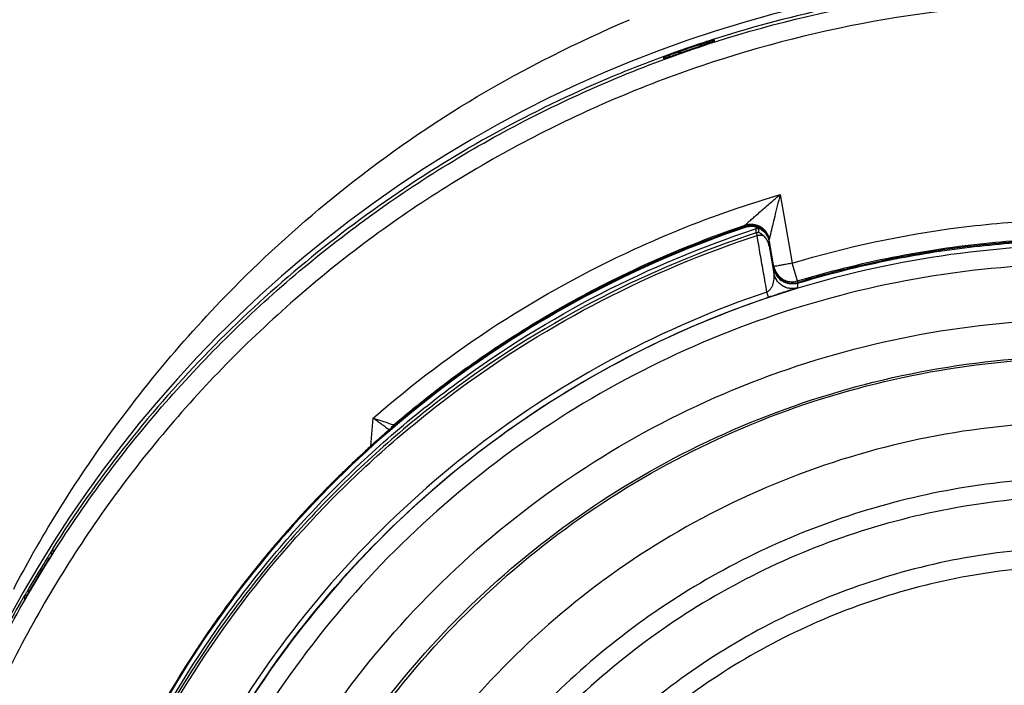
# Model space of a CAD drawing. Units: inches. Extents: x 0 to 17, y 0 to 11.
# Drawn here: x 12.9 to 13.1, y 6.6 to 6.7 of the extents above; entities that cross this region are included whole.
import ezdxf

# ---------------------------------------------------------------- set-up
doc = ezdxf.new("R2010")
doc.units = ezdxf.units.IN
doc.header["$LTSCALE"] = 0.935
doc.header["$MEASUREMENT"] = 0
doc.layers.get('0').update_dxf_attribs({"linetype": 'CONTINUOUS'})
doc.styles.get("Standard").update_dxf_attribs({"font": 'txt', "width": 0.8})
doc.dimstyles.new('DIMSTYLE_4', dxfattribs={"dimtxt": 0.1, "dimasz": 0.1875, "dimexe": 0.18, "dimexo": 0.0625, "dimgap": 0.09, "dimtad": 0, "dimtih": 1, "dimtoh": 1, "dimdec": 0, "dimlfac": 2, "dimzin": 4, "dimdsep": 46, "dimtxsty": 'STANDARD', "dimblk": 'CLOSED', "dimblk1": 'CLOSED', "dimblk2": 'CLOSED', "dimcen": 0.09, "dimadec": 0, "dimazin": 0, "dimtol": 1, "dimtp": 10, "dimtm": 10, "dimtfac": 1, "dimtdec": 0, "dimtofl": 0, "dimtmove": 0, "dimatfit": 3, "dimldrblk": 'CLOSED', "dimfxl": 1, "dimtolj": 1, "dimtzin": 4, "dimarcsym": 0})

# ---------------------------------------------------------------- blocks, each defined once
blk = doc.blocks.new('*D18')
at = {"color": 2, "linetype": 'CONTINUOUS'}
for p, q in [((13.52123, 7.91515), (11.92359, 6.31751)), ((13.56543, 6.95325), (13.56543, 5.63744))]:
    blk.add_line(p, q, dxfattribs=at)
for points in [[(12.12691, 6.25773), (11.96778, 6.3617), (12.08459, 6.21174), (12.12691, 6.25773)], [(13.37679, 5.67649), (13.56543, 5.69994), (13.37938, 5.73894), (13.37679, 5.67649)]]:
    blk.add_lwpolyline(points, dxfattribs=at)
for start, end in [(225, 243.66723), (256.82709, 270)]:
    blk.add_arc((13.56543, 7.95935), 2.25941, start, end, dxfattribs=at)
for s, width, p in [('%%p', 1.166667, (12.70556, 5.79689)), ('45%%d', 0.755556, (12.47889, 5.79689)), ('10%%d', 0.755556, (12.82223, 5.79689))]:
    blk.add_text(s, height=0.1, dxfattribs=dict(at, width=width)).set_placement(p)
blk = doc.blocks.new('_CLOSED')
at = {"color": 0, "linetype": 'BYBLOCK'}
for p, q in [((0, 0), (-1, 0.1667)), ((-1, 0.1667), (-1, -0.1667)), ((-1, -0.1667), (0, 0)), ((-1, 0), (0, 0))]:
    blk.add_line(p, q, dxfattribs=at)

msp = doc.modelspace()

# ---------------------------------------------------------------- linework, layer by layer
at = {"color": 7, "linetype": 'CONTINUOUS'}
for p, q in [((13.08095, 6.70878), (13.08095, 6.70907)), ((13.07011, 6.70535), (13.07011, 6.70505)), ((13.09493, 6.6761), (13.09751, 6.66147)), ((13.08747, 6.66929), (13.08747, 6.6696)), ((13.08984, 6.66792), (13.08984, 6.66884)), ((13.08984, 6.66792), (13.09002, 6.66737)), ((13.09038, 6.66802), (13.09038, 6.66894)), ((13.09261, 6.66624), (13.09261, 6.66655)), ((13.09261, 6.66607), (13.09363, 6.66028)), ((13.09261, 6.66512), (13.09261, 6.66607)), ((13.09261, 6.66512), (13.09363, 6.65931)), ((13.09866, 6.65768), (13.09751, 6.66147)), ((13.09866, 6.65768), (13.09866, 6.65737)), ((13.09866, 6.6572), (13.09866, 6.65623)), ((13.09249, 6.65421), (13.09213, 6.65531)), ((13.00771, 6.62249), (13.00823, 6.62844)), ((13.01263, 6.62702), (13.01263, 6.62684)), ((12.93997, 6.60052), (12.93998, 6.60053)), ((12.93998, 6.60053), (12.93998, 6.59991)), ((12.93958, 6.59991), (12.93958, 6.59948)), ((12.93396, 6.59057), (12.93396, 6.58975))]:
    msp.add_line(p, q, dxfattribs=at)
for centre, radius, start, end in [((13.16043, 6.4624), 0.26083, 0.8783, 180.096), ((13.08874, 6.66556), 0.00394, 9.9999, 108.7152)]:
    msp.add_arc(centre, radius, start, end, dxfattribs=at)
for points, knots in [([(12.8996, 6.46018), (12.8996, 6.46263), (12.89982, 6.47853), (12.90292, 6.50781), (12.91333, 6.54691), (12.92961, 6.58387), (12.95131, 6.6178), (12.97792, 6.64797), (13.00888, 6.67375), (13.04353, 6.69452), (13.08097, 6.70971), (13.12023, 6.71895), (13.14705, 6.72102), (13.16043, 6.72102)], [0, 0, 0, 0, 0.017969, 0.116408, 0.214889, 0.313345, 0.411279, 0.50889, 0.607038, 0.705451, 0.803779, 0.901965, 1, 1, 1, 1]), ([(13.16043, 6.7216), (13.15605, 6.7216), (13.14729, 6.72139), (13.12981, 6.72008), (13.10813, 6.71678), (13.09047, 6.71225), (13.08146, 6.70941), (13.08081, 6.7092)], [0, 0, 0, 0, 0.162487, 0.324965, 0.649807, 0.974652, 1, 1, 1, 1]), ([(13.41732, 6.46018), (13.41731, 6.47359), (13.41521, 6.50048), (13.40577, 6.53981), (13.39032, 6.57717), (13.36917, 6.61172), (13.34282, 6.6426), (13.31184, 6.66903), (13.27712, 6.69023), (13.23959, 6.70568), (13.20017, 6.71505), (13.15984, 6.71812), (13.11958, 6.71487), (13.08035, 6.70537), (13.04309, 6.68988), (13.00867, 6.66875), (12.97794, 6.64248), (12.95174, 6.61178), (12.93066, 6.57739), (12.91517, 6.5401), (12.90566, 6.50069), (12.90355, 6.47367), (12.90354, 6.46018)], [0, 0, 0, 0, 0.049894, 0.099909, 0.14991, 0.199692, 0.250023, 0.300358, 0.350602, 0.400746, 0.450787, 0.500741, 0.550631, 0.600481, 0.650319, 0.700192, 0.75015, 0.80016, 0.84973, 0.899659, 0.949784, 1, 1, 1, 1]), ([(12.96414, 6.64047), (12.96909, 6.64636), (12.9812, 6.65956), (13.00302, 6.67896), (13.0307, 6.69815), (13.05172, 6.70857), (13.06285, 6.71338)], [0, 0, 0, 0, 0.186479, 0.43333, 0.706242, 1, 1, 1, 1]), ([(13.07662, 6.70766), (13.07603, 6.70746), (13.07485, 6.70706), (13.07368, 6.70665), (13.07309, 6.70644)], [0, 0, 0, 0, 0.499512, 1, 1, 1, 1]), ([(13.07422, 6.70652), (13.07508, 6.70682), (13.0768, 6.70741), (13.07853, 6.70799), (13.07939, 6.70827)], [0, 0, 0, 0, 0.5, 1, 1, 1, 1]), ([(13.07735, 6.70753), (13.07757, 6.70766), (13.07791, 6.70789), (13.07824, 6.70814), (13.07836, 6.70824)], [0, 0, 0, 0, 0.623218, 1, 1, 1, 1]), ([(13.07835, 6.70824), (13.07857, 6.70831), (13.07896, 6.70844), (13.07949, 6.70861), (13.07993, 6.70875), (13.08028, 6.70886), (13.0805, 6.70894), (13.08058, 6.70896)], [0, 0, 0, 0, 0.287346, 0.525412, 0.720736, 0.877637, 1, 1, 1, 1]), ([(13.08095, 6.70878), (13.08095, 6.70873), (13.08069, 6.70875), (13.08045, 6.70858), (13.07994, 6.70846), (13.07959, 6.70833), (13.07939, 6.70827)], [0, 0, 0, 0, 0.088348, 0.309889, 0.622129, 1, 1, 1, 1]), ([(13.08058, 6.70896), (13.08064, 6.70897), (13.08072, 6.70897), (13.08086, 6.70907), (13.08089, 6.70908)], [0, 0, 0, 0, 0.697603, 1, 1, 1, 1]), ([(13.06997, 6.70548), (13.06598, 6.70401), (13.05388, 6.69923), (13.02642, 6.68592), (12.9902, 6.66095), (12.95969, 6.62934), (12.94455, 6.60793), (12.93989, 6.60057)], [0, 0, 0, 0, 0.075061, 0.229572, 0.538031, 0.846238, 1, 1, 1, 1]), ([(13.07165, 6.7056), (13.07146, 6.70553), (13.07112, 6.70542), (13.07062, 6.7052), (13.07038, 6.7052), (13.07011, 6.705), (13.07011, 6.70505)], [0, 0, 0, 0, 0.364855, 0.682695, 0.913907, 1, 1, 1, 1]), ([(13.07046, 6.70549), (13.0704, 6.70546), (13.07032, 6.70541), (13.07017, 6.70541), (13.07014, 6.70539)], [0, 0, 0, 0, 0.654338, 1, 1, 1, 1]), ([(13.07249, 6.70622), (13.07231, 6.70616), (13.07197, 6.70604), (13.07149, 6.70586), (13.07108, 6.70572), (13.07075, 6.70559), (13.07054, 6.70552), (13.07046, 6.70549)], [0, 0, 0, 0, 0.267197, 0.501795, 0.702759, 0.86905, 1, 1, 1, 1]), ([(13.08867, 6.67067), (13.08894, 6.67089), (13.08946, 6.67137), (13.09034, 6.67213), (13.09133, 6.673), (13.09242, 6.67395), (13.09364, 6.675), (13.09448, 6.67573), (13.09493, 6.6761)], [0, 0, 0, 0, 0.121699, 0.262085, 0.419957, 0.595212, 0.78829, 1, 1, 1, 1]), ([(13.09493, 6.6761), (13.09473, 6.67529), (13.09434, 6.67374), (13.0938, 6.6715), (13.09344, 6.67007), (13.09329, 6.66939)], [0, 0, 0, 0, 0.362883, 0.697528, 1, 1, 1, 1]), ([(13.00823, 6.62844), (13.01657, 6.63573), (13.03431, 6.64912), (13.06076, 6.66365), (13.07847, 6.67071), (13.086, 6.67327)], [0, 0, 0, 0, 0.367936, 0.735895, 1, 1, 1, 1]), ([(13.08747, 6.6696), (13.08778, 6.6697), (13.08815, 6.66978), (13.08853, 6.6698), (13.08858, 6.6698)], [0, 0, 0, 0, 0.857399, 1, 1, 1, 1]), ([(13.08858, 6.6698), (13.08885, 6.66981), (13.08923, 6.66979), (13.0896, 6.66971), (13.0897, 6.66968)], [0, 0, 0, 0, 0.714616, 1, 1, 1, 1]), ([(13.09751, 6.66147), (13.10909, 6.66498), (13.12711, 6.66884), (13.1454, 6.67038), (13.15162, 6.67063)], [0, 0, 0, 0, 0.660506, 1, 1, 1, 1]), ([(13.08984, 6.66792), (13.07846, 6.66419), (13.05625, 6.65489), (13.0256, 6.63587), (12.99834, 6.61223), (12.97516, 6.58458), (12.96282, 6.56392), (12.95751, 6.55318)], [0, 0, 0, 0, 0.200001, 0.400001, 0.600001, 0.800001, 1, 1, 1, 1]), ([(13.08747, 6.66909), (13.0764, 6.66534), (13.0548, 6.65611), (13.02493, 6.63745), (12.99829, 6.61442), (12.9755, 6.58758), (12.96324, 6.56754), (12.95793, 6.55712)], [0, 0, 0, 0, 0.199993, 0.399997, 0.600004, 0.800008, 1, 1, 1, 1]), ([(12.95811, 6.55533), (12.96329, 6.56563), (12.97546, 6.58585), (12.99834, 6.61315), (13.0256, 6.63679), (13.05615, 6.65575), (13.07824, 6.66501), (13.0895, 6.66873)], [0, 0, 0, 0, 0.194211, 0.396155, 0.598103, 0.800048, 1, 1, 1, 1]), ([(13.08718, 6.66919), (13.076, 6.66538), (13.05405, 6.65595), (13.02388, 6.6369), (12.99821, 6.6144), (12.98388, 6.59758), (12.97777, 6.58933)], [0, 0, 0, 0, 0.257726, 0.519149, 0.775998, 1, 1, 1, 1]), ([(13.05505, 6.65572), (13.05697, 6.65673), (13.06742, 6.66201), (13.07828, 6.66647), (13.0873, 6.66954)], [0, 0, 0, 0, 0.185406, 1, 1, 1, 1]), ([(13.08944, 6.66923), (13.08911, 6.66929), (13.08844, 6.66933), (13.08779, 6.66919), (13.08747, 6.66909)], [0, 0, 0, 0, 0.500046, 1, 1, 1, 1]), ([(13.0897, 6.66968), (13.08991, 6.66963), (13.09017, 6.66954), (13.09041, 6.66943), (13.09045, 6.66941)], [0, 0, 0, 0, 0.806599, 1, 1, 1, 1]), ([(13.08984, 6.66884), (13.0899, 6.66886), (13.09002, 6.66889), (13.09014, 6.66891), (13.0902, 6.66892)], [0, 0, 0, 0, 0.5, 1, 1, 1, 1]), ([(13.09074, 6.66783), (13.09068, 6.66787), (13.0906, 6.66795), (13.09038, 6.66796), (13.09038, 6.66802)], [0, 0, 0, 0, 0.526121, 1, 1, 1, 1]), ([(13.09074, 6.66925), (13.09088, 6.66917), (13.0912, 6.66896), (13.09147, 6.6687), (13.09162, 6.66855)], [0, 0, 0, 0, 0.42899, 1, 1, 1, 1]), ([(13.09138, 6.66736), (13.09131, 6.66742), (13.09117, 6.66754), (13.09095, 6.6677), (13.09081, 6.66779), (13.09074, 6.66783)], [0, 0, 0, 0, 0.362753, 0.698235, 1, 1, 1, 1]), ([(13.09162, 6.66855), (13.09169, 6.66847), (13.09194, 6.66818), (13.09214, 6.66786), (13.09226, 6.66762)], [0, 0, 0, 0, 0.285571, 1, 1, 1, 1]), ([(13.09162, 6.66807), (13.09188, 6.66779), (13.09231, 6.66716), (13.09255, 6.66644), (13.09261, 6.66607)], [0, 0, 0, 0, 0.500001, 1, 1, 1, 1]), ([(13.09226, 6.66762), (13.09229, 6.66757), (13.09245, 6.66723), (13.09256, 6.66687), (13.09261, 6.66655)], [0, 0, 0, 0, 0.142667, 1, 1, 1, 1]), ([(13.09311, 6.66867), (13.09311, 6.66863), (13.09308, 6.66854), (13.09305, 6.66839), (13.09301, 6.66823), (13.09291, 6.66781), (13.09281, 6.66738), (13.09271, 6.66694), (13.09266, 6.66677), (13.09264, 6.66664), (13.09261, 6.66657), (13.09261, 6.66655)], [0, 0, 0, 0, 0.0531, 0.132407, 0.209474, 0.284139, 0.72748, 0.821401, 0.897175, 0.973509, 1, 1, 1, 1]), ([(13.09329, 6.66939), (13.09328, 6.66935), (13.09325, 6.66922), (13.09319, 6.669), (13.09315, 6.6688), (13.09312, 6.66869), (13.09311, 6.66867)], [0, 0, 0, 0, 0.169071, 0.548569, 0.917038, 1, 1, 1, 1]), ([(12.95802, 6.55292), (12.96332, 6.56363), (12.97564, 6.58424), (12.99875, 6.61182), (13.02595, 6.6354), (13.05652, 6.65437), (13.07867, 6.66365), (13.09002, 6.66737)], [0, 0, 0, 0, 0.199999, 0.399999, 0.599999, 0.799999, 1, 1, 1, 1]), ([(13.09002, 6.66737), (13.09017, 6.66741), (13.09048, 6.66746), (13.09079, 6.66745), (13.09094, 6.66744)], [0, 0, 0, 0, 0.504566, 1, 1, 1, 1]), ([(13.09261, 6.66512), (13.09256, 6.66541), (13.0924, 6.66598), (13.09197, 6.66674), (13.09159, 6.66717), (13.09138, 6.66736)], [0, 0, 0, 0, 0.340885, 0.675286, 1, 1, 1, 1]), ([(13.09866, 6.65768), (13.10531, 6.6597), (13.11883, 6.66309), (13.13578, 6.66561), (13.14592, 6.66638), (13.14912, 6.66655)], [0, 0, 0, 0, 0.406093, 0.813101, 1, 1, 1, 1]), ([(13.09866, 6.6572), (13.10412, 6.65886), (13.11518, 6.66174), (13.13206, 6.66471), (13.14344, 6.66577), (13.14914, 6.66608)], [0, 0, 0, 0, 0.333333, 0.666667, 1, 1, 1, 1]), ([(13.14914, 6.66624), (13.14623, 6.66608), (13.14042, 6.66565), (13.13175, 6.66465), (13.126, 6.66375), (13.12314, 6.66324)], [0, 0, 0, 0, 0.33419, 0.666972, 1, 1, 1, 1]), ([(13.16043, 6.6653), (13.14931, 6.6653), (13.12703, 6.66355), (13.09446, 6.65573), (13.06351, 6.64291), (13.03495, 6.62541), (13.00948, 6.60365), (12.98772, 6.57818), (12.97022, 6.54962), (12.9574, 6.51867), (12.94966, 6.48645), (12.94789, 6.46454), (12.94783, 6.45377)], [0, 0, 0, 0, 0.100322, 0.200645, 0.300967, 0.40129, 0.501612, 0.601934, 0.702255, 0.802577, 0.902899, 1, 1, 1, 1]), ([(13.16043, 6.66134), (13.14948, 6.66133), (13.12757, 6.65962), (13.09557, 6.65191), (13.06521, 6.63932), (13.03723, 6.62215), (13.01228, 6.60084), (12.99096, 6.57588), (12.97379, 6.5479), (12.9612, 6.51754), (12.95349, 6.48554), (12.95178, 6.46363), (12.95177, 6.45269)], [0, 0, 0, 0, 0.100297, 0.200397, 0.300348, 0.4002, 0.500002, 0.599803, 0.699655, 0.799605, 0.899704, 1, 1, 1, 1]), ([(13.09212, 6.65532), (13.09189, 6.65666), (13.09142, 6.65933), (13.09095, 6.66201), (13.09072, 6.66335)], [0, 0, 0, 0, 0.500017, 1, 1, 1, 1]), ([(13.12314, 6.66324), (13.12056, 6.66278), (13.11542, 6.66177), (13.10778, 6.65996), (13.10275, 6.65858), (13.10025, 6.65784)], [0, 0, 0, 0, 0.334688, 0.667788, 1, 1, 1, 1]), ([(13.09212, 6.65532), (13.09231, 6.65542), (13.09266, 6.65568), (13.09307, 6.65621), (13.09347, 6.657), (13.09365, 6.65775), (13.09371, 6.6586), (13.09369, 6.65901), (13.09363, 6.65931)], [0, 0, 0, 0, 0.1405, 0.28886, 0.437881, 0.72692, 0.796889, 1, 1, 1, 1]), ([(13.09477, 6.66098), (13.09459, 6.66094), (13.09426, 6.66091), (13.09396, 6.66078), (13.09363, 6.66085), (13.09363, 6.66077)], [0, 0, 0, 0, 0.484232, 0.791314, 1, 1, 1, 1]), ([(13.09545, 6.65664), (13.09532, 6.65672), (13.09493, 6.657), (13.09437, 6.65757), (13.09388, 6.65839), (13.09369, 6.659), (13.09363, 6.65931)], [0, 0, 0, 0, 0.143075, 0.428717, 0.714358, 1, 1, 1, 1]), ([(13.09642, 6.66127), (13.09611, 6.66122), (13.09556, 6.66112), (13.09501, 6.66102), (13.09477, 6.66098)], [0, 0, 0, 0, 0.563284, 1, 1, 1, 1]), ([(13.09509, 6.65804), (13.09513, 6.658), (13.09525, 6.65791), (13.09538, 6.65783), (13.09545, 6.65778)], [0, 0, 0, 0, 0.401778, 1, 1, 1, 1]), ([(13.09545, 6.65778), (13.09565, 6.65766), (13.09591, 6.65753), (13.09617, 6.65744), (13.09622, 6.65742)], [0, 0, 0, 0, 0.816046, 1, 1, 1, 1]), ([(13.09579, 6.65743), (13.09576, 6.65744), (13.09564, 6.6575), (13.09553, 6.65756), (13.09545, 6.65761)], [0, 0, 0, 0, 0.279778, 1, 1, 1, 1]), ([(13.09648, 6.65717), (13.09644, 6.65718), (13.0962, 6.65725), (13.09597, 6.65734), (13.09579, 6.65743)], [0, 0, 0, 0, 0.181239, 1, 1, 1, 1]), ([(13.09622, 6.65742), (13.09647, 6.65733), (13.09676, 6.65726), (13.09704, 6.65723), (13.09706, 6.65723)], [0, 0, 0, 0, 0.919348, 1, 1, 1, 1]), ([(13.09866, 6.65721), (13.09837, 6.65712), (13.09764, 6.65698), (13.0969, 6.65706), (13.09648, 6.65717)], [0, 0, 0, 0, 0.41156, 1, 1, 1, 1]), ([(13.09706, 6.65723), (13.0972, 6.65721), (13.09749, 6.65719), (13.09779, 6.65721), (13.09795, 6.65722)], [0, 0, 0, 0, 0.458735, 1, 1, 1, 1]), ([(13.09866, 6.65737), (13.09882, 6.65742), (13.09917, 6.65752), (13.09951, 6.65762), (13.09969, 6.65768)], [0, 0, 0, 0, 0.487945, 1, 1, 1, 1]), ([(13.09212, 6.65532), (13.0811, 6.6516), (13.05933, 6.64222), (13.02941, 6.62293), (13.00313, 6.59894), (12.98147, 6.57137), (12.96476, 6.54109), (12.95703, 6.51948), (12.95407, 6.5085)], [0, 0, 0, 0, 0.166426, 0.337582, 0.507161, 0.673245, 0.837218, 1, 1, 1, 1]), ([(13.09588, 6.65533), (13.09575, 6.65529), (13.09516, 6.6551), (13.09403, 6.65473), (13.09302, 6.65439), (13.09249, 6.65421)], [0, 0, 0, 0, 0.109319, 0.526934, 1, 1, 1, 1]), ([(13.09866, 6.65623), (13.09835, 6.65614), (13.09772, 6.65603), (13.09677, 6.65609), (13.09601, 6.65633), (13.09559, 6.65656), (13.09545, 6.65664)], [0, 0, 0, 0, 0.285638, 0.571276, 0.856915, 1, 1, 1, 1]), ([(13.09866, 6.65623), (13.09856, 6.65619), (13.0984, 6.65614), (13.09773, 6.65592), (13.0969, 6.65566), (13.09614, 6.65542), (13.09588, 6.65533)], [0, 0, 0, 0, 0.102027, 0.180104, 0.720059, 1, 1, 1, 1]), ([(12.95509, 6.50783), (12.95681, 6.51428), (12.96212, 6.5309), (12.97397, 6.55659), (12.99174, 6.58348), (13.01311, 6.60713), (13.0373, 6.627), (13.06382, 6.64297), (13.08277, 6.65094), (13.09249, 6.65421)], [0, 0, 0, 0, 0.095777, 0.249976, 0.404663, 0.556898, 0.706003, 0.852662, 1, 1, 1, 1]), ([(13.02623, 6.63779), (13.02934, 6.64007), (13.03809, 6.64613), (13.04725, 6.65156), (13.05323, 6.65476)], [0, 0, 0, 0, 0.362934, 1, 1, 1, 1]), ([(13.14295, 6.25661), (13.13189, 6.2576), (13.10986, 6.26146), (13.0783, 6.27274), (13.04912, 6.28918), (13.02311, 6.31033), (13.001, 6.33559), (12.98347, 6.3643), (12.97107, 6.39551), (12.96414, 6.42829), (12.96284, 6.4617), (12.96718, 6.49482), (12.97702, 6.52672), (12.99209, 6.55654), (13.012, 6.58343), (13.03614, 6.60655), (13.06385, 6.62529), (13.09436, 6.63912), (13.12688, 6.64762), (13.14926, 6.64953), (13.16043, 6.64953)], [0, 0, 0, 0, 0.055512, 0.111153, 0.166756, 0.2221, 0.277937, 0.333734, 0.38942, 0.444969, 0.500402, 0.555768, 0.611114, 0.666494, 0.721966, 0.777544, 0.83276, 0.888375, 0.944177, 1, 1, 1, 1]), ([(12.93656, 6.60103), (12.93976, 6.6066), (12.94747, 6.61898), (12.95704, 6.6319), (12.96318, 6.63933), (12.96414, 6.64047)], [0, 0, 0, 0, 0.400044, 0.907373, 1, 1, 1, 1]), ([(13.14076, 6.26477), (13.13021, 6.26588), (13.10923, 6.26988), (13.07926, 6.28107), (13.05158, 6.29714), (13.027, 6.31763), (13.00621, 6.34196), (12.9898, 6.36943), (12.97823, 6.39927), (12.97184, 6.43063), (12.97081, 6.46261), (12.97516, 6.49432), (12.98478, 6.52484), (12.99939, 6.55331), (13.01857, 6.57893), (13.04178, 6.60096), (13.06836, 6.61878), (13.09756, 6.63188), (13.12853, 6.6399), (13.14981, 6.64169), (13.16043, 6.64169)], [0, 0, 0, 0, 0.055556, 0.111112, 0.166667, 0.222223, 0.277778, 0.333334, 0.388889, 0.444445, 0.5, 0.555555, 0.61111, 0.666666, 0.722221, 0.777777, 0.833333, 0.888888, 0.944444, 1, 1, 1, 1]), ([(12.97244, 6.45331), (12.97244, 6.45652), (12.97279, 6.47031), (12.97609, 6.49454), (12.98564, 6.52493), (13.00016, 6.55328), (13.01924, 6.57879), (13.04234, 6.60073), (13.06879, 6.61848), (13.09785, 6.63153), (13.12868, 6.63951), (13.14986, 6.6413), (13.16043, 6.6413)], [0, 0, 0, 0, 0.032586, 0.140076, 0.247566, 0.355056, 0.462547, 0.570037, 0.677528, 0.785018, 0.892509, 1, 1, 1, 1]), ([(13.01013, 6.62705), (13.00983, 6.62727), (13.0092, 6.62774), (13.00856, 6.6282), (13.00823, 6.62844)], [0, 0, 0, 0, 0.472846, 1, 1, 1, 1]), ([(13.01004, 6.62787), (13.01054, 6.62772), (13.01142, 6.62752), (13.01189, 6.62714), (13.01237, 6.62712), (13.01239, 6.62712)], [0, 0, 0, 0, 0.614861, 0.988864, 1, 1, 1, 1]), ([(13.16043, 6.62766), (13.15031, 6.62766), (13.13002, 6.62589), (13.10053, 6.61799), (13.07288, 6.60509), (13.04786, 6.58757), (13.02624, 6.56595), (13.00868, 6.54082), (12.99579, 6.51308), (12.98794, 6.48358), (12.98533, 6.45323), (12.98802, 6.42293), (12.9959, 6.39356), (13.00875, 6.36597), (13.02621, 6.341), (13.04772, 6.31945), (13.07266, 6.30194), (13.10029, 6.289), (13.12987, 6.28103), (13.15025, 6.27924), (13.16043, 6.27924)], [0, 0, 0, 0, 0.055506, 0.111149, 0.166754, 0.222084, 0.277931, 0.333744, 0.389439, 0.444991, 0.500419, 0.555775, 0.611112, 0.666485, 0.721955, 0.777531, 0.832729, 0.88835, 0.944165, 1, 1, 1, 1]), ([(13.01139, 6.62576), (13.01136, 6.62574), (13.0109, 6.62533), (13.01044, 6.62493), (13.01001, 6.62455)], [0, 0, 0, 0, 0.069092, 1, 1, 1, 1]), ([(13.01146, 6.62607), (13.01146, 6.62607), (13.01138, 6.62612), (13.01121, 6.62625), (13.01101, 6.6264), (13.01089, 6.62649), (13.01086, 6.62651)], [0, 0, 0, 0, 0.006716, 0.387716, 0.826907, 1, 1, 1, 1]), ([(13.0113, 6.62568), (13.01123, 6.62562), (13.01109, 6.6255), (13.01096, 6.62538), (13.01089, 6.62532)], [0, 0, 0, 0, 0.484479, 1, 1, 1, 1]), ([(13.01255, 6.62677), (13.01255, 6.62677), (13.01235, 6.62659), (13.01224, 6.6265), (13.01209, 6.62637), (13.01196, 6.62626), (13.01182, 6.62613), (13.01166, 6.62599), (13.01148, 6.62584), (13.01136, 6.62574), (13.0113, 6.62568)], [0, 0, 0, 0, 0.11808, 0.265205, 0.357755, 0.46269, 0.579712, 0.708476, 0.848687, 1, 1, 1, 1]), ([(13.01233, 6.62658), (13.01213, 6.6264), (13.01182, 6.62613), (13.01151, 6.62586), (13.01139, 6.62576)], [0, 0, 0, 0, 0.636308, 1, 1, 1, 1]), ([(13.01161, 6.62595), (13.01159, 6.62597), (13.01154, 6.626), (13.01149, 6.62604), (13.01146, 6.62607)], [0, 0, 0, 0, 0.359599, 1, 1, 1, 1]), ([(13.01263, 6.62684), (13.01255, 6.62677), (13.01245, 6.62668), (13.01235, 6.62659), (13.01233, 6.62658)], [0, 0, 0, 0, 0.805475, 1, 1, 1, 1]), ([(13.00908, 6.62372), (13.00898, 6.62363), (13.00878, 6.62346), (13.00848, 6.62318), (13.00817, 6.6229), (13.00785, 6.62261), (13.00752, 6.62232), (13.00719, 6.62202), (13.00686, 6.62171), (13.00652, 6.6214), (13.00629, 6.62118), (13.00617, 6.62108), (13.00617, 6.62108)], [0, 0, 0, 0, 0.100956, 0.204832, 0.311437, 0.420483, 0.531889, 0.645545, 0.761331, 0.879111, 0.998734, 1, 1, 1, 1]), ([(13.01001, 6.62455), (13.00992, 6.62446), (13.00932, 6.62394), (13.00873, 6.62341), (13.00823, 6.62296)], [0, 0, 0, 0, 0.153575, 1, 1, 1, 1]), ([(13.01066, 6.62512), (13.01058, 6.62505), (13.01042, 6.62491), (13.01017, 6.62469), (13.00991, 6.62446), (13.00964, 6.62422), (13.00937, 6.62398), (13.00918, 6.62381), (13.00908, 6.62372)], [0, 0, 0, 0, 0.149673, 0.306543, 0.470404, 0.640865, 0.817469, 1, 1, 1, 1]), ([(13.00823, 6.62296), (13.00814, 6.62288), (13.00745, 6.62226), (13.00677, 6.62163), (13.00617, 6.62108)], [0, 0, 0, 0, 0.12577, 1, 1, 1, 1]), ([(12.99976, 6.61492), (13.00045, 6.61561), (13.00185, 6.61699), (13.00398, 6.61904), (13.00542, 6.62038), (13.00614, 6.62105)], [0, 0, 0, 0, 0.333333, 0.666667, 1, 1, 1, 1]), ([(13.16043, 6.61579), (13.15275, 6.61579), (13.13736, 6.6147), (13.11476, 6.60981), (13.09308, 6.60177), (13.07276, 6.59075), (13.0542, 6.57695), (13.03778, 6.56067), (13.02383, 6.54223), (13.01263, 6.522), (13.0044, 6.50039), (12.99932, 6.47783), (12.99806, 6.46201), (12.99803, 6.45386), (12.99803, 6.45339)], [0, 0, 0, 0, 0.090415, 0.180831, 0.271246, 0.361662, 0.452077, 0.542492, 0.632907, 0.723321, 0.813736, 0.904151, 0.994565, 1, 1, 1, 1]), ([(12.99976, 6.61492), (12.99972, 6.61488), (12.99967, 6.61483), (12.99962, 6.61478), (12.9996, 6.61476)], [0, 0, 0, 0, 0.666706, 1, 1, 1, 1]), ([(13.16043, 6.61184), (13.15253, 6.61184), (13.13668, 6.61065), (13.11347, 6.60535), (13.09132, 6.59664), (13.07071, 6.58471), (13.05208, 6.56983), (13.03587, 6.5523), (13.02249, 6.53257), (13.01222, 6.5111), (13.00527, 6.48838), (13.00179, 6.46489), (13.00184, 6.44116), (13.00543, 6.41769), (13.01248, 6.39498), (13.02282, 6.3736), (13.03625, 6.35399), (13.05247, 6.33657), (13.07116, 6.32173), (13.08498, 6.3138), (13.09215, 6.31038)], [0, 0, 0, 0, 0.055536, 0.11117, 0.166763, 0.222157, 0.277952, 0.333691, 0.38934, 0.444884, 0.500339, 0.55574, 0.611124, 0.66653, 0.722009, 0.777592, 0.832874, 0.888467, 0.944221, 1, 1, 1, 1]), ([(12.99099, 6.60565), (12.98881, 6.60322), (12.98355, 6.59707), (12.97862, 6.59066), (12.9758, 6.58674)], [0, 0, 0, 0, 0.403428, 1, 1, 1, 1]), ([(13.16043, 6.60097), (13.15307, 6.60097), (13.13834, 6.59987), (13.11675, 6.59494), (13.09613, 6.58685), (13.07695, 6.57578), (13.05963, 6.56197), (13.04457, 6.54573), (13.03209, 6.52743), (13.02248, 6.50748), (13.01595, 6.48631), (13.0132, 6.46806), (13.01279, 6.45702), (13.01279, 6.45334)], [0, 0, 0, 0, 0.095239, 0.190477, 0.285715, 0.380954, 0.476192, 0.57143, 0.666668, 0.761906, 0.857144, 0.952381, 1, 1, 1, 1]), ([(12.93162, 6.59202), (12.93293, 6.59452), (12.93446, 6.59733), (12.93604, 6.60012), (12.93623, 6.60045)], [0, 0, 0, 0, 0.880953, 1, 1, 1, 1]), ([(12.9398, 6.59948), (12.93976, 6.59941), (12.93967, 6.59927), (12.93958, 6.59912), (12.93953, 6.59905)], [0, 0, 0, 0, 0.469674, 1, 1, 1, 1]), ([(12.93785, 6.59713), (12.93728, 6.59619), (12.93614, 6.59431), (12.93502, 6.59242), (12.93447, 6.59146)], [0, 0, 0, 0, 0.499215, 1, 1, 1, 1]), ([(13.16043, 6.59702), (13.15326, 6.59702), (13.13891, 6.59595), (13.11788, 6.59114), (13.09782, 6.58326), (13.07917, 6.57249), (13.06232, 6.55906), (13.04766, 6.54325), (13.03552, 6.52545), (13.02617, 6.50605), (13.01982, 6.48547), (13.0166, 6.46417), (13.01659, 6.44262), (13.01979, 6.42132), (13.02612, 6.40073), (13.03545, 6.38132), (13.04756, 6.36352), (13.06219, 6.34771), (13.07901, 6.33426), (13.09768, 6.32345), (13.11778, 6.31553), (13.13886, 6.3107), (13.15325, 6.30962), (13.16043, 6.30962)], [0, 0, 0, 0, 0.047648, 0.095316, 0.142956, 0.190449, 0.238087, 0.285738, 0.333329, 0.380877, 0.428441, 0.476035, 0.523638, 0.571231, 0.618806, 0.666365, 0.713924, 0.761502, 0.809108, 0.856669, 0.904438, 0.95225, 1, 1, 1, 1]), ([(12.93442, 6.59056), (12.93496, 6.59148), (12.93604, 6.59333), (12.93714, 6.59517), (12.9377, 6.59608)], [0, 0, 0, 0, 0.5, 1, 1, 1, 1]), ([(12.93354, 6.59), (12.9334, 6.58976), (12.93197, 6.58724), (12.93059, 6.5847), (12.92937, 6.58239)], [0, 0, 0, 0, 0.096033, 1, 1, 1, 1]), ([(12.93396, 6.59057), (12.93396, 6.59066), (12.93411, 6.5908), (12.93422, 6.59103), (12.93431, 6.59117), (12.93435, 6.59125)], [0, 0, 0, 0, 0.364812, 0.67156, 1, 1, 1, 1]), ([(12.93442, 6.59056), (12.93435, 6.59043), (12.93421, 6.59015), (12.93409, 6.59003), (12.93396, 6.5897), (12.93396, 6.58975)], [0, 0, 0, 0, 0.469703, 0.840832, 1, 1, 1, 1]), ([(12.9758, 6.58674), (12.97425, 6.58458), (12.97205, 6.5814), (12.96993, 6.57816), (12.96927, 6.57714)], [0, 0, 0, 0, 0.686028, 1, 1, 1, 1])]:
    msp.add_open_spline(points, degree=3, knots=knots, dxfattribs=at)
for points in [[(13.07797, 6.70828), (13.07632, 6.70773), (13.07467, 6.70717), (13.07303, 6.70659)], [(13.07836, 6.70824), (13.07778, 6.70805), (13.0772, 6.70785), (13.07662, 6.70766)], [(13.0783, 6.70839), (13.07819, 6.70835), (13.07808, 6.70832), (13.07797, 6.70828)], [(13.07925, 6.7087), (13.07893, 6.7086), (13.07862, 6.70849), (13.0783, 6.70839)], [(13.08081, 6.7092), (13.08029, 6.70904), (13.07977, 6.70887), (13.07925, 6.7087)], [(13.08089, 6.70908), (13.08093, 6.7091), (13.08095, 6.7091), (13.08095, 6.70907)], [(13.0715, 6.70604), (13.07099, 6.70585), (13.07048, 6.70567), (13.06997, 6.70548)], [(13.07014, 6.70539), (13.07012, 6.70539), (13.07011, 6.70537), (13.07011, 6.70535)], [(13.07268, 6.70646), (13.07229, 6.70632), (13.07189, 6.70618), (13.0715, 6.70604)], [(13.07165, 6.7056), (13.07202, 6.70574), (13.0724, 6.70587), (13.07277, 6.70601)], [(13.07309, 6.70644), (13.07289, 6.70637), (13.07269, 6.7063), (13.07249, 6.70622)], [(13.07303, 6.70659), (13.07292, 6.70655), (13.0728, 6.7065), (13.07268, 6.70646)], [(13.07277, 6.70601), (13.07326, 6.70618), (13.07374, 6.70635), (13.07422, 6.70652)], [(13.07309, 6.70644), (13.0735, 6.70643), (13.0739, 6.70644), (13.0743, 6.70649)], [(13.086, 6.67327), (13.08896, 6.67427), (13.09194, 6.67522), (13.09493, 6.6761)], [(13.08747, 6.6696), (13.08747, 6.66966), (13.08756, 6.6697), (13.08763, 6.66974)], [(13.08763, 6.66974), (13.08782, 6.66984), (13.08793, 6.66998), (13.08806, 6.67012)], [(13.08806, 6.67012), (13.08824, 6.67031), (13.08846, 6.67049), (13.08867, 6.67067)], [(13.08747, 6.66929), (13.08737, 6.66925), (13.08728, 6.66922), (13.08718, 6.66919)], [(13.0873, 6.66954), (13.08736, 6.66956), (13.08742, 6.66958), (13.08747, 6.6696)], [(13.08764, 6.66934), (13.08759, 6.66932), (13.08753, 6.66931), (13.08747, 6.66929)], [(13.08747, 6.66929), (13.08747, 6.66923), (13.08749, 6.66918), (13.08751, 6.66912)], [(13.08858, 6.66949), (13.08826, 6.66948), (13.08795, 6.66943), (13.08764, 6.66934)], [(13.0897, 6.66937), (13.08934, 6.66947), (13.08896, 6.66951), (13.08858, 6.66949)], [(13.09038, 6.66894), (13.09008, 6.66907), (13.08976, 6.66918), (13.08944, 6.66923)], [(13.0895, 6.66873), (13.08962, 6.66877), (13.08973, 6.6688), (13.08984, 6.66884)], [(13.09074, 6.66894), (13.09042, 6.66914), (13.09007, 6.66928), (13.0897, 6.66937)], [(13.09002, 6.66797), (13.08996, 6.66796), (13.0899, 6.66794), (13.08984, 6.66792)], [(13.0902, 6.66801), (13.09014, 6.668), (13.09008, 6.66799), (13.09002, 6.66797)], [(13.09038, 6.66802), (13.09032, 6.66802), (13.09026, 6.66801), (13.0902, 6.66801)], [(13.09029, 6.66901), (13.09044, 6.66894), (13.0906, 6.66886), (13.09074, 6.66877)], [(13.09045, 6.66941), (13.09055, 6.66936), (13.09065, 6.66931), (13.09074, 6.66925)], [(13.09099, 6.66878), (13.09091, 6.66884), (13.09083, 6.66889), (13.09074, 6.66894)], [(13.09074, 6.66877), (13.09107, 6.66858), (13.09136, 6.66834), (13.09162, 6.66807)], [(13.09162, 6.66824), (13.09143, 6.66844), (13.09122, 6.66862), (13.09099, 6.66878)], [(13.09226, 6.66731), (13.09209, 6.66765), (13.09188, 6.66796), (13.09162, 6.66824)], [(13.09072, 6.66335), (13.09049, 6.66469), (13.09025, 6.66603), (13.09002, 6.66737)], [(13.09094, 6.66744), (13.09109, 6.66743), (13.09124, 6.6674), (13.09138, 6.66736)], [(13.09261, 6.66624), (13.09255, 6.66661), (13.09243, 6.66697), (13.09226, 6.66731)], [(13.09261, 6.66623), (13.09261, 6.66623), (13.09261, 6.66624), (13.09261, 6.66624)], [(13.09751, 6.66147), (13.09715, 6.6614), (13.09678, 6.66134), (13.09642, 6.66127)], [(13.09363, 6.66077), (13.0937, 6.6604), (13.09381, 6.66005), (13.09398, 6.65972)], [(13.09363, 6.66028), (13.09369, 6.65997), (13.09379, 6.65966), (13.09392, 6.65937)], [(13.09392, 6.65954), (13.09381, 6.65978), (13.09372, 6.66004), (13.09367, 6.6603)], [(13.09441, 6.65872), (13.09421, 6.65897), (13.09405, 6.65925), (13.09392, 6.65954)], [(13.09392, 6.65937), (13.09405, 6.65907), (13.09421, 6.6588), (13.09441, 6.65854)], [(13.09398, 6.65972), (13.09414, 6.65939), (13.09435, 6.65908), (13.09459, 6.65881)], [(13.09509, 6.65804), (13.09484, 6.65824), (13.09461, 6.65846), (13.09441, 6.65872)], [(13.09441, 6.65854), (13.09461, 6.65829), (13.09484, 6.65806), (13.09509, 6.65787)], [(13.09459, 6.65881), (13.09484, 6.65853), (13.09514, 6.65829), (13.09545, 6.65809)], [(13.09509, 6.65804), (13.09509, 6.65799), (13.09507, 6.65795), (13.09504, 6.65792)], [(13.09545, 6.65761), (13.09533, 6.65769), (13.0952, 6.65778), (13.09509, 6.65787)], [(13.09545, 6.65809), (13.09576, 6.6579), (13.09611, 6.65775), (13.09646, 6.65766)], [(13.09646, 6.65766), (13.09682, 6.65756), (13.09719, 6.65751), (13.09755, 6.65751)], [(13.09755, 6.65751), (13.09793, 6.65752), (13.0983, 6.65757), (13.09866, 6.65768)], [(13.09795, 6.65722), (13.09819, 6.65725), (13.09843, 6.6573), (13.09866, 6.65737)], [(13.09969, 6.65768), (13.09987, 6.65773), (13.10006, 6.65779), (13.10025, 6.65784)], [(13.05323, 6.65476), (13.05383, 6.65508), (13.05444, 6.6554), (13.05505, 6.65572)], [(13.02188, 6.63453), (13.02274, 6.63519), (13.02359, 6.63583), (13.02445, 6.63648)], [(13.02445, 6.63648), (13.02492, 6.63683), (13.0254, 6.63718), (13.02587, 6.63753)], [(13.02587, 6.63753), (13.02599, 6.63761), (13.02611, 6.6377), (13.02623, 6.63779)], [(13.01263, 6.62702), (13.01564, 6.6296), (13.01873, 6.63211), (13.02188, 6.63453)], [(13.00823, 6.62844), (13.00884, 6.62827), (13.0094, 6.62805), (13.01004, 6.62787)], [(13.01086, 6.62651), (13.01061, 6.6267), (13.01037, 6.62688), (13.01013, 6.62705)], [(13.01216, 6.62643), (13.01223, 6.62658), (13.01233, 6.62672), (13.01244, 6.62684)], [(13.01239, 6.62712), (13.0124, 6.62712), (13.01241, 6.62711), (13.01242, 6.62711)], [(13.01242, 6.62711), (13.01255, 6.62711), (13.01266, 6.6271), (13.01263, 6.62702)], [(13.01089, 6.62532), (13.01081, 6.62525), (13.01074, 6.62519), (13.01066, 6.62512)], [(12.99827, 6.61342), (12.99578, 6.61089), (12.99335, 6.6083), (12.99099, 6.60565)], [(12.9996, 6.61476), (12.99916, 6.61432), (12.99871, 6.61387), (12.99827, 6.61342)], [(12.93623, 6.60045), (12.93628, 6.60052), (12.93632, 6.6006), (12.93636, 6.60068)], [(12.93636, 6.60068), (12.93643, 6.60079), (12.9365, 6.60091), (12.93656, 6.60103)], [(12.93986, 6.60035), (12.93989, 6.6004), (12.93995, 6.60053), (12.93996, 6.60051)], [(12.9377, 6.59608), (12.93821, 6.59692), (12.93873, 6.59775), (12.93925, 6.59859)], [(12.93889, 6.59881), (12.93854, 6.59825), (12.93819, 6.59769), (12.93785, 6.59713)], [(12.93903, 6.59903), (12.93898, 6.59896), (12.93894, 6.59888), (12.93889, 6.59881)], [(12.93925, 6.59938), (12.93917, 6.59926), (12.9391, 6.59915), (12.93903, 6.59903)], [(12.93945, 6.5997), (12.93938, 6.59959), (12.93931, 6.59948), (12.93925, 6.59938)], [(12.93925, 6.59859), (12.93929, 6.59866), (12.93934, 6.59874), (12.93939, 6.59881)], [(12.93953, 6.59905), (12.93948, 6.59897), (12.93943, 6.59889), (12.93939, 6.59881)], [(12.93958, 6.59991), (12.93954, 6.59984), (12.93949, 6.59977), (12.93945, 6.5997)], [(12.93958, 6.59991), (12.93962, 6.59996), (12.93965, 6.60002), (12.93968, 6.60007)], [(12.93968, 6.60007), (12.93972, 6.60012), (12.93975, 6.60017), (12.93978, 6.60022)], [(12.93978, 6.60022), (12.93981, 6.60026), (12.93983, 6.60031), (12.93986, 6.60035)], [(12.93989, 6.59961), (12.93985, 6.59957), (12.93983, 6.59952), (12.9398, 6.59948)], [(12.93998, 6.59975), (12.93998, 6.5997), (12.93992, 6.59966), (12.93989, 6.59961)], [(12.93388, 6.5906), (12.93376, 6.5904), (12.93365, 6.5902), (12.93354, 6.59)], [(12.93434, 6.59071), (12.93422, 6.59066), (12.93409, 6.59061), (12.93396, 6.59057)], [(12.93466, 6.59084), (12.93456, 6.59079), (12.93445, 6.59075), (12.93434, 6.59071)], [(12.93435, 6.59125), (12.93439, 6.59132), (12.93443, 6.59139), (12.93447, 6.59146)], [(12.93447, 6.59146), (12.93474, 6.59158), (12.935, 6.5917), (12.93525, 6.59184)], [(12.96927, 6.57714), (12.96541, 6.57116), (12.96184, 6.56498), (12.95857, 6.55866)]]:
    msp.add_open_spline(points, degree=3, dxfattribs=at)

# ---------------------------------------------------------------- dimensions: what is measured, and where the dimension line sits
at = {"color": 2, "linetype": 'CONTINUOUS'}
dim = msp.add_angular_dim_2l(base=(12.70079, 5.87192), line1=((13.52123, 7.91515), (11.92359, 6.31751)), line2=((13.56543, 5.63744), (13.56543, 6.95325)), dimstyle='DIMSTYLE_4', dxfattribs=at)
dim.commit()
dim.dimension.update_dxf_attribs({"geometry": '*D18', "text_midpoint": (12.76389, 5.84689), "dimtype": 162})

doc.saveas('drawing.dxf')
